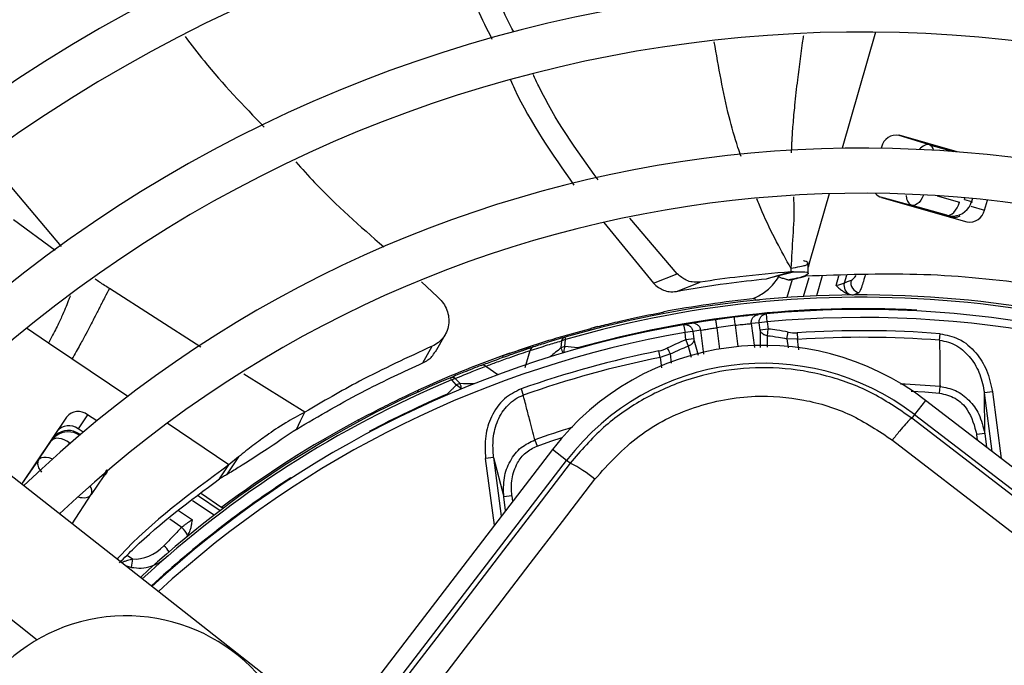
# Model space of a CAD drawing. Units: millimetres. Extents: x 5 to 414, y 3 to 291.
# Drawn here: x 222 to 226, y 247 to 250 of the extents above; entities that cross this region are included whole.
import ezdxf

# ---------------------------------------------------------------- set-up
doc = ezdxf.new("R2010")
doc.units = ezdxf.units.MM

msp = doc.modelspace()

# ---------------------------------------------------------------- linework, layer by layer
at = {"color": 8, "linetype": 'Continuous', "lineweight": 25}
for p, q in [((225.6681, 249.8419), (225.5304, 249.3616)), ((222.3023, 248.9556), (221.9953, 249.3202)), ((225.4765, 249.1737), (225.3971, 248.8968)), ((225.9228, 249.1655), (226.0149, 249.1391)), ((226.0355, 249.1503), (226.0373, 249.1567)), ((226.0691, 249.1537), (226.0656, 249.1417)), ((226.0656, 249.1417), (226.0684, 249.1376)), ((226.0624, 249.1223), (226.1188, 249.1061)), ((222.2763, 248.9387), (222.1036, 249.0653)), ((225.9632, 249.0846), (225.9658, 249.0806)), ((225.3971, 248.8968), (225.3893, 248.8696)), ((225.3708, 248.749), (225.3933, 248.8274)), ((225.4475, 248.8338), (225.424, 248.7516)), ((225.505, 248.7941), (225.5167, 248.8349)), ((225.5477, 248.8354), (225.5389, 248.8047)), ((222.8789, 248.5395), (222.5006, 248.7817)), ((222.2487, 248.5568), (222.1585, 248.6177)), ((225.0115, 248.6202), (225.0231, 248.5317)), ((225.1003, 248.5419), (225.0887, 248.6303)), ((225.1548, 248.637), (225.1678, 248.5378)), ((224.9358, 248.5049), (224.9175, 248.5741)), ((225.1914, 248.6102), (225.1917, 248.5386)), ((225.2221, 248.5396), (225.2218, 248.5871)), ((225.3013, 248.5747), (225.3066, 248.5365)), ((224.8942, 248.544), (224.9061, 248.498)), ((222.5764, 248.3358), (222.3459, 248.4913)), ((224.7782, 248.4973), (224.7836, 248.4542)), ((224.8253, 248.4731), (224.8205, 248.5114)), ((224.0566, 248.4606), (224.1071, 248.4261)), ((223.3094, 248.2711), (223.0569, 248.4282)), ((223.8038, 248.3738), (223.8034, 248.3737)), ((223.8988, 248.3428), (223.8975, 248.3456)), ((226.1506, 248.108), (226.1186, 248.351)), ((226.1515, 248.3553), (226.1879, 248.0794)), ((222.995, 248.0535), (222.7401, 248.2254)), ((222.3768, 248.1753), (222.3764, 248.1748)), ((222.3768, 248.1753), (222.377, 248.1752)), ((223.5744, 248.1905), (223.5759, 248.1878)), ((226.0899, 248.1546), (226.0867, 248.1786)), ((222.2611, 248.158), (222.2616, 248.1533)), ((222.3363, 248.1448), (222.3291, 248.1341)), ((224.0889, 248.0838), (224.1209, 247.8408)), ((224.0924, 247.8035), (224.056, 248.0794)), ((222.4886, 248.0326), (222.4776, 248.0076)), ((222.4776, 248.0076), (222.4822, 248.0089)), ((223.2522, 247.9971), (223.2505, 247.9997)), ((222.8687, 247.9245), (222.9583, 247.8641)), ((224.1644, 247.9255), (224.1675, 247.9015)), ((222.9335, 247.8452), (222.8447, 247.905)), ((222.7859, 247.8647), (222.844, 247.8255)), ((222.7997, 247.7947), (222.75, 247.8282)), ((222.5737, 247.6796), (222.5965, 247.6642)), ((222.5672, 247.6366), (222.592, 247.6295))]:
    msp.add_line(p, q, dxfattribs=at)
at = {"color": 7, "linetype": 'Continuous', "lineweight": 25}
for p, q in [((225.8911, 249.3763), (225.7625, 249.4154)), ((226.0055, 249.3467), (225.7663, 249.4153)), ((225.6936, 249.3668), (225.6921, 249.3616)), ((225.8911, 249.3763), (225.9903, 249.3478)), ((225.6892, 249.1609), (225.8193, 249.1258)), ((225.6928, 249.1589), (226.0461, 249.0576)), ((226.0355, 249.1503), (226.0656, 249.1417)), ((226.1188, 249.1061), (226.1306, 249.1475)), ((225.9632, 249.0846), (225.8193, 249.1258)), ((224.8485, 248.8425), (224.6524, 249.0734)), ((224.5451, 249.0548), (224.7498, 248.8047)), ((224.7498, 248.8047), (224.8485, 248.8425)), ((225.2179, 248.8224), (225.2684, 248.8368)), ((225.2241, 248.8242), (225.3294, 248.8506)), ((225.2684, 248.8368), (225.3179, 248.8509)), ((225.3235, 248.8197), (225.302, 248.7447)), ((223.7906, 248.8095), (223.8571, 248.7476)), ((224.8449, 248.7702), (224.9437, 248.8086)), ((225.171, 248.7334), (225.1879, 248.7357)), ((225.1719, 248.7335), (225.1712, 248.7402)), ((225.5768, 248.7558), (225.6013, 248.7655)), ((224.789, 248.6847), (224.7902, 248.6781)), ((225.2174, 248.6776), (225.1844, 248.6745)), ((225.2204, 248.6444), (225.2174, 248.6776)), ((224.4914, 248.6174), (224.4875, 248.6094)), ((224.5193, 248.6246), (224.4914, 248.6174)), ((224.9076, 248.638), (224.8749, 248.6325)), ((224.8749, 248.6325), (224.8806, 248.5997)), ((225.1875, 248.6401), (225.1548, 248.637)), ((225.2204, 248.6444), (225.1875, 248.6401)), ((225.1914, 248.6102), (225.1875, 248.6401)), ((225.2243, 248.6145), (225.1914, 248.6102)), ((225.2204, 248.6444), (225.2243, 248.6145)), ((225.2217, 248.5871), (225.2243, 248.6145)), ((223.8496, 248.521), (223.8883, 248.5899)), ((224.3831, 248.5804), (224.3858, 248.571)), ((224.3837, 248.5707), (224.3858, 248.571)), ((224.384, 248.5418), (224.3858, 248.571)), ((224.9135, 248.604), (224.8806, 248.5997)), ((224.8845, 248.5698), (224.8806, 248.5997)), ((224.9175, 248.5741), (224.8845, 248.5698)), ((224.9459, 248.6095), (224.9135, 248.604)), ((224.9135, 248.604), (224.9175, 248.5741)), ((224.959, 248.5103), (224.9459, 248.6095)), ((225.3458, 248.572), (225.3013, 248.5747)), ((225.3441, 248.5993), (225.3458, 248.572)), ((225.9331, 248.5681), (225.9352, 248.5953)), ((222.3459, 248.4913), (222.2487, 248.5568)), ((223.7973, 248.4751), (223.8352, 248.5436)), ((224.1561, 248.5147), (224.2436, 248.5429)), ((224.3696, 248.5658), (224.3678, 248.5365)), ((224.8845, 248.5698), (224.8942, 248.544)), ((224.129, 248.505), (224.1258, 248.4968)), ((224.1561, 248.5147), (224.129, 248.505)), ((224.2194, 248.4556), (224.2404, 248.5257)), ((224.7782, 248.4973), (224.7728, 248.5241)), ((224.8205, 248.5114), (224.7782, 248.4973)), ((223.915, 248.4043), (223.9112, 248.4133)), ((223.9507, 248.3889), (223.9309, 248.4104)), ((223.915, 248.4043), (223.9351, 248.3829)), ((224.2029, 248.3673), (224.212, 248.3415)), ((225.9327, 248.35), (225.9349, 248.3772)), ((223.7776, 248.3619), (223.7751, 248.3534)), ((226.1515, 248.3553), (226.1186, 248.351)), ((226.1196, 248.1829), (226.1186, 248.351)), ((225.8749, 248.3196), (225.8298, 248.2609)), ((229.3656, 245.641), (225.8749, 248.3196)), ((222.3236, 248.2506), (222.137, 247.974)), ((222.4105, 248.2602), (222.371, 248.2016)), ((222.4483, 248.2346), (222.4105, 248.2602)), ((223.2914, 248.2353), (223.3094, 248.2711)), ((225.8298, 248.2609), (225.8185, 248.2461)), ((225.8298, 248.2609), (229.3206, 245.5823)), ((223.2736, 248.1999), (223.2914, 248.2353)), ((223.5333, 248.2331), (223.5302, 248.2389)), ((222.3917, 248.1876), (222.371, 248.2016)), ((222.3762, 248.181), (222.3804, 248.1782)), ((222.3762, 248.181), (222.3768, 248.1753)), ((226.1196, 248.1829), (226.0867, 248.1786)), ((226.1196, 248.1829), (226.1271, 248.126)), ((222.2095, 248.076), (222.2616, 248.1533)), ((224.2596, 248.1566), (224.2688, 248.1309)), ((224.3325, 248.1165), (221.654, 244.6258)), ((223.0347, 248.0863), (222.9847, 248.0121)), ((223.0347, 248.0863), (222.995, 248.0535)), ((224.0889, 248.0838), (224.056, 248.0794)), ((224.0889, 248.0838), (224.1315, 247.9212)), ((224.3912, 248.0715), (224.3325, 248.1165)), ((221.7127, 244.5807), (224.3912, 248.0715)), ((222.2095, 248.076), (222.1378, 247.9734)), ((222.9752, 248.0242), (222.995, 248.0535)), ((224.406, 248.0601), (224.3912, 248.0715)), ((223.3888, 246.992), (222.0683, 248.0279)), ((222.4776, 248.0076), (222.4255, 247.9303)), ((222.9554, 247.9949), (222.9752, 248.0242)), ((222.3468, 247.8094), (222.4255, 247.9303)), ((222.8809, 247.9344), (222.9654, 247.8774)), ((224.1644, 247.9255), (224.1315, 247.9212)), ((224.139, 247.8642), (224.1315, 247.9212)), ((222.9653, 247.8777), (222.9693, 247.8724)), ((221.7803, 247.6608), (222.2019, 247.33))]:
    msp.add_line(p, q, dxfattribs=at)
at = {"color": 8, "linetype": 'Continuous', "lineweight": 25, "flags": 128}
for points in [[(225.8671, 249.1688), (225.8668, 249.1681), (225.8615, 249.1568), (225.8553, 249.1467), (225.8484, 249.1382), (225.8411, 249.1317), (225.8336, 249.1273), (225.8262, 249.1254), (225.8193, 249.1258)], [(224.4363, 248.5364), (224.4352, 248.5336), (224.435, 248.5328)], [(224.4363, 248.5364), (224.437, 248.5341), (224.4372, 248.5335)], [(223.9009, 248.3437), (223.9001, 248.3442), (223.8975, 248.3456)], [(225.8163, 248.3577), (225.8728, 248.3544), (225.9327, 248.35)], [(224.2688, 248.1309), (224.3255, 248.1507), (224.3733, 248.1665)], [(222.2095, 248.076), (222.2145, 248.0808), (222.2214, 248.0841), (222.23, 248.0856), (222.2398, 248.0853), (222.2505, 248.0832), (222.2618, 248.0795), (222.2656, 248.0779)], [(222.4776, 248.0076), (222.4802, 248.014), (222.4807, 248.0184)]]:
    msp.add_lwpolyline(points, dxfattribs=at)
at = {"color": 7, "linetype": 'Continuous', "lineweight": 25, "flags": 128}
for points in [[(225.9632, 249.0846), (225.9701, 249.0841), (225.9775, 249.0861), (225.985, 249.0904), (225.9923, 249.0969), (225.9992, 249.1054), (226.0054, 249.1155), (226.0107, 249.1269), (226.0149, 249.1391)], [(225.0068, 248.6532), (225.0069, 248.6526), (225.0072, 248.6507), (225.0076, 248.6476), (225.0082, 248.6435), (225.0089, 248.6385), (225.0097, 248.6328), (225.0106, 248.6266), (225.0115, 248.6202)], [(225.0887, 248.6303), (225.0879, 248.6368), (225.0871, 248.643), (225.0864, 248.6487), (225.0858, 248.6537), (225.0853, 248.6579), (225.0849, 248.6609), (225.0847, 248.6628), (225.0846, 248.6634)], [(225.3013, 248.5747), (225.3018, 248.5771), (225.3023, 248.5799), (225.303, 248.5831), (225.3037, 248.5865), (225.3045, 248.5901), (225.3053, 248.594), (225.3061, 248.5979), (225.3069, 248.6019)], [(224.8205, 248.5114), (224.8194, 248.5136), (224.8181, 248.5162), (224.8167, 248.519), (224.8151, 248.5222), (224.8135, 248.5255), (224.8117, 248.529), (224.8099, 248.5326), (224.808, 248.5363)], [(229.3092, 245.5675), (228.873, 245.9016), (228.4364, 246.236), (227.9998, 246.5708), (227.5631, 246.9058), (227.1265, 247.2409), (226.6901, 247.5761), (226.2541, 247.9112), (225.8185, 248.2461)], [(222.3363, 248.1448), (222.3252, 248.1514), (222.3139, 248.1567), (222.3026, 248.1604), (222.2919, 248.1625), (222.2821, 248.1628), (222.2735, 248.1613), (222.2666, 248.1581), (222.2616, 248.1533)], [(225.7378, 248.1555), (226.1752, 247.8192), (226.6129, 247.4828), (227.0511, 247.1463), (227.4894, 246.8098), (227.9279, 246.4735), (228.3663, 246.1374), (228.8046, 245.8016), (229.2426, 245.4662)], [(224.406, 248.0601), (224.2681, 247.88), (224.1301, 247.6999), (223.9921, 247.5196), (223.854, 247.3394), (223.7158, 247.1591), (223.5776, 246.9788), (223.4394, 246.7985), (223.3011, 246.6181)], [(223.4387, 246.5988), (223.5725, 246.7732), (223.7062, 246.9476), (223.8399, 247.122), (223.9735, 247.2964), (224.107, 247.4708), (224.2405, 247.6451), (224.374, 247.8193), (224.5073, 247.9935)]]:
    msp.add_lwpolyline(points, dxfattribs=at)
at = {"color": 7, "linetype": 'Continuous', "lineweight": 25}
for centre, radius in [((225.6113, 244.4956), 18.0032), ((225.6113, 244.3622), 15.7667), ((225.6113, 244.3622), 15.7333), ((225.6113, 244.3622), 15.6133), ((225.6113, 244.3622), 15.58)]:
    msp.add_circle(centre, radius, dxfattribs=at)
for centre, radius, start, end in [((225.6113, 244.3622), 7.6667, 58.33299, 136.66701), ((225.6113, 244.3622), 7.48, 58.46356, 136.53644), ((225.6113, 244.3622), 7, 58.83142, 136.16858), ((225.6113, 244.3622), 6.8133, 58.98855, 136.032), ((225.6113, 244.3622), 6.3333, 59.43537, 135.56463), ((225.6113, 244.3622), 6.1467, 59.6281, 135.3719), ((225.6113, 244.3622), 5.6667, 60.1824, 134.8176), ((225.6113, 244.3622), 5.48, 60.4244, 134.5756), ((225.7545, 249.3541), 0.0622, 79.0878, 168.3131), ((225.6113, 244.3622), 5, 61.1304, 133.8696), ((225.6113, 244.3622), 4.8133, 61.4434, 133.5566), ((225.707, 249.2072), 0.0503, 219.4215, 253.6085), ((226.0578, 249.1187), 0.0622, 259.0878, 348.3131), ((225.9917, 249.1274), 0.0521, 254.903, 300.3498), ((225.6066, 248.8059), 0.0408, 165.9977, 262.5409), ((225.5789, 248.795), 0.0412, 166.4586, 245.7064), ((225.6113, 244.3622), 4.3933, 62.246, 106.2339), ((225.6113, 244.3622), 4.4, 95.7408, 100.7719), ((225.6113, 244.3622), 4.3364, 86.9839, 105.7211), ((225.6113, 244.3622), 4.3333, 62.3735, 95.2159), ((225.6113, 244.3622), 4.3333, 96.9815, 98.0185), ((225.6113, 244.3622), 4.3333, 99.7841, 132.6265), ((225.6113, 244.3622), 4.3, 96.9815, 98.0185), ((224.3901, 248.5604), 0.0211, 109.1863, 165.3653), ((225.6113, 244.3622), 4.2455, 85.6251, 93.609), ((225.6113, 244.3622), 4.2181, 85.6251, 93.609), ((224.2609, 248.5207), 0.0211, 110.8048, 166.2828), ((225.2052, 247.4469), 1.1, 52.5, 142.5), ((224.4345, 248.5209), 0.0546, 157.5204, 162.2467), ((223.8446, 242.9877), 5.5802, 83.9127, 84.453), ((225.6106, 244.364), 4.3981, 109.6864, 114.6309), ((225.6113, 244.3622), 4.2455, 101.391, 109.3749), ((225.6113, 244.3622), 4.2181, 101.391, 109.3749), ((224.0438, 248.4438), 0.0212, 52.7306, 108.1798), ((225.2052, 247.4469), 1.026, 52.5, 142.5), ((225.6113, 244.3622), 4.3933, 112.7661, 132.754), ((223.9184, 248.3934), 0.0211, 53.6347, 109.8137), ((225.6113, 244.3622), 4.3364, 113.2789, 118.0161), ((222.3719, 248.2114), 0.0622, 51.6869, 140.9122), ((222.3324, 248.1528), 0.0622, 51.6869, 140.9122), ((225.6113, 244.3622), 4.4, 118.2281, 126.9675), ((224.2031, 247.6411), 0.4655, 49.191, 64.1629), ((222.7544, 247.7367), 0.0736, 19.1326, 51.9977), ((222.2899, 247.6868), 0.3075, 349.2592, 355.7899), ((222.5701, 246.6958), 0.7333, 12.9788, 272.0212)]:
    msp.add_arc(centre, radius, start, end, dxfattribs=at)
at = {"color": 8, "linetype": 'Continuous', "lineweight": 25}
for centre, radius, start, end in [((225.8784, 249.3486), 0.0305, 9.1184, 65.4462), ((225.9887, 249.16), 0.0833, 261.732, 288.6338), ((225.6113, 244.3622), 4.3836, 62.2665, 106.2339), ((225.6113, 244.3622), 4.3, 62.4459, 95.2159), ((225.6113, 244.3622), 4.3, 99.7841, 132.5541), ((228.1772, 243.9037), 5.9979, 129.42453, 129.97929), ((224.422, 248.5503), 0.056, 194.3098, 217.4901), ((224.4655, 248.5119), 0.0869, 162.8207, 176.9148), ((225.6113, 244.3622), 4.3836, 112.7661, 132.7335), ((223.8944, 248.3126), 0.081, 41.7122, 59.9803), ((223.9058, 242.39), 5.999, 89.02074, 89.57083), ((223.9001, 248.3654), 0.0558, 1.4784, 24.8428), ((225.6113, 244.3622), 4.028, 85.3922, 87.7277), ((225.6113, 244.3622), 4.028, 107.2723, 109.6078), ((222.3933, 247.9438), 0.035, 337.328, 39.1345), ((225.6113, 244.3622), 4.3364, 122.9839, 132.6332), ((222.6454, 247.6284), 0.1214, 32.6883, 48.221)]:
    msp.add_arc(centre, radius, start, end, dxfattribs=at)
for centre, major_axis, ratio, start_param, end_param in [((225.8677, 249.2963), (0.0241, 0.0798), 0.540313, 0.014921, 0.8915), ((225.9854, 249.1649), (0.0685, -0.0479), 0.997248, 5.05161, 5.382754), ((225.593, 248.9069), (0.0339, 0.0915), 0.297179, 3.39526, 3.942331), ((222.3303, 248.106), (0.0217, 0.0807), 0.997248, 0.900732, 1.231876), ((222.3562, 247.9765), (0.0697, -0.0457), 0.540313, 5.244744, 6.268265)]:
    msp.add_ellipse(centre, major_axis=major_axis, ratio=ratio, start_param=start_param, end_param=end_param, dxfattribs=at)
at = {"color": 7, "linetype": 'Continuous', "lineweight": 25}
for centre, major_axis, ratio, start_param, end_param in [((225.9854, 249.1649), (0.0685, -0.0479), 0.997248, 5.382754, 6.612907), ((225.3261, 248.7995), (-0.0292, 0.1991), 0.82295, 2.849958, 3.073744), ((224.7384, 248.7222), (-0.0234, 0.1999), 0.82297, 3.209454, 3.433246), ((222.3298, 248.1107), (0.0198, 0.0821), 0.985592, 5.930859, 7.176595), ((222.3303, 248.106), (0.0217, 0.0807), 0.997248, 5.953762, 7.183917), ((222.6481, 247.7724), (0.1061, 0.08), 0.693794, 3.785118, 4.941311)]:
    msp.add_ellipse(centre, major_axis=major_axis, ratio=ratio, start_param=start_param, end_param=end_param, dxfattribs=at)
for points, knots in [([(224.1722, 249.8431), (224.1351, 249.9169), (224.0647, 250.0569), (224.021, 250.2113), (224.0004, 250.2843)], [0, 0, 0, 0, 0.527171, 1, 1, 1, 1]), ([(223.9067, 250.2615), (223.9255, 250.1953), (223.9699, 250.0385), (224.0411, 249.8957), (224.0822, 249.8132)], [0, 0, 0, 0, 0.422352, 1, 1, 1, 1]), ([(222.8146, 249.8232), (222.8401, 249.7894), (222.9398, 249.6572), (223.0552, 249.5379), (223.141, 249.4492)], [0, 0, 0, 0, 0.255415, 1, 1, 1, 1]), ([(224.1587, 249.6445), (224.1643, 249.632), (224.2345, 249.4751), (224.3319, 249.337), (224.4215, 249.2099)], [0, 0, 0, 0, 0.079691, 1, 1, 1, 1]), ([(224.5219, 249.2307), (224.4323, 249.3547), (224.3325, 249.4926), (224.2607, 249.6509), (224.2535, 249.667)], [0, 0, 0, 0, 0.898387, 1, 1, 1, 1]), ([(223.2717, 249.3057), (223.2973, 249.277), (223.4098, 249.1511), (223.5371, 249.0398), (223.6355, 248.954)], [0, 0, 0, 0, 0.228007, 1, 1, 1, 1]), ([(225.3873, 248.8856), (225.388, 248.8861), (225.3931, 248.8897), (225.3811, 248.8937), (225.3718, 248.8961), (225.3702, 248.8965)], [0, 0, 0, 0, 0.112434, 0.841442, 1, 1, 1, 1]), ([(225.3185, 248.8659), (225.3184, 248.8634), (225.3182, 248.8584), (225.318, 248.8534), (225.3179, 248.8509)], [0, 0, 0, 0, 0.500192, 1, 1, 1, 1]), ([(225.3899, 248.8445), (225.3896, 248.851), (225.389, 248.8646), (225.3893, 248.8784), (225.3895, 248.8857)], [0, 0, 0, 0, 0.4733635, 1, 1, 1, 1]), ([(224.8449, 248.7702), (224.9134, 248.782), (225.0358, 248.8031), (225.1623, 248.8165), (225.2179, 248.8224)], [0, 0, 0, 0, 0.559988, 1, 1, 1, 1]), ([(224.9437, 248.8086), (224.9328, 248.8079), (224.9141, 248.8069), (224.8813, 248.816), (224.8608, 248.8326), (224.8485, 248.8425)], [0, 0, 0, 0, 0.358128, 0.617128, 1, 1, 1, 1]), ([(225.3179, 248.8509), (225.2471, 248.8449), (225.1206, 248.8343), (224.9978, 248.8164), (224.9437, 248.8086)], [0, 0, 0, 0, 0.56, 1, 1, 1, 1]), ([(225.1628, 248.7402), (225.1781, 248.7481), (225.2087, 248.7638), (225.2467, 248.7968), (225.2653, 248.8265), (225.2711, 248.8357)], [0, 0, 0, 0, 0.409641, 0.817317, 1, 1, 1, 1]), ([(225.2711, 248.8357), (225.2678, 248.834), (225.2639, 248.8319), (225.2809, 248.8257), (225.2891, 248.8231), (225.2973, 248.8207), (225.3041, 248.8189), (225.3074, 248.818), (225.3091, 248.8175)], [0, 0, 0, 0, 0.668752, 0.782535, 0.869877, 0.938991, 0.969881, 1, 1, 1, 1]), ([(225.3088, 248.8173), (225.309, 248.8173), (225.3094, 248.8172), (225.316, 248.818), (225.3267, 248.8203), (225.3449, 248.8247), (225.3651, 248.8295), (225.3787, 248.8327)], [0, 0, 0, 0, 0.22384, 0.422811, 0.579801, 0.716593, 1, 1, 1, 1]), ([(225.3295, 248.8506), (225.3476, 248.8511), (225.3875, 248.8522), (225.3944, 248.8428), (225.366, 248.8283), (225.3245, 248.8207), (225.3144, 248.8186), (225.3106, 248.8177)], [0, 0, 0, 0, 0.154397, 0.338316, 0.577872, 0.838709, 1, 1, 1, 1]), ([(225.3294, 248.8506), (225.3274, 248.8506), (225.3236, 248.8506), (225.3197, 248.8508), (225.3179, 248.8509)], [0, 0, 0, 0, 0.559983, 1, 1, 1, 1]), ([(227.7274, 248.3437), (227.5834, 248.4142), (227.2658, 248.5698), (226.7822, 248.7149), (226.2952, 248.8078), (225.8397, 248.8498), (225.5325, 248.8384), (225.3787, 248.8327)], [0, 0, 0, 0, 0.197854, 0.43649, 0.624077, 0.811848, 1, 1, 1, 1]), ([(225.567, 248.8158), (225.5618, 248.8138), (225.5524, 248.8102), (225.543, 248.8064), (225.5389, 248.8047)], [0, 0, 0, 0, 0.5600071, 1, 1, 1, 1]), ([(222.5006, 248.7817), (222.4941, 248.7695), (222.4762, 248.7358), (222.4559, 248.6959), (222.434, 248.6522), (222.412, 248.6088), (222.3804, 248.5513), (222.3575, 248.5115), (222.3459, 248.4913)], [0, 0, 0, 0, 0.089376, 0.248139, 0.438426, 0.713257, 0.854515, 1, 1, 1, 1]), ([(224.7498, 248.8047), (224.7568, 248.7981), (224.7704, 248.7854), (224.7928, 248.7743), (224.818, 248.7675), (224.835, 248.7692), (224.8449, 248.7702)], [0, 0, 0, 0, 0.227231, 0.436435, 0.675016, 1, 1, 1, 1]), ([(225.5389, 248.8047), (225.5366, 248.8034), (225.5329, 248.8013), (225.5241, 248.7984), (225.5154, 248.7961), (225.5085, 248.7948), (225.505, 248.7941)], [0, 0, 0, 0, 0.3367367, 0.5568468, 0.7780873, 1, 1, 1, 1]), ([(225.505, 248.7941), (225.5077, 248.7918), (225.513, 248.7872), (225.5223, 248.7794), (225.5333, 248.771), (225.5467, 248.7625), (225.5568, 248.7592), (225.562, 248.7575)], [0, 0, 0, 0, 0.152756, 0.304592, 0.528185, 0.758521, 1, 1, 1, 1]), ([(223.8571, 248.7476), (223.8641, 248.7408), (223.8787, 248.7266), (223.8941, 248.7001), (223.9036, 248.6703), (223.9053, 248.6389), (223.8987, 248.6081), (223.8838, 248.5806), (223.8626, 248.5581), (223.8441, 248.5483), (223.8352, 248.5436)], [0, 0, 0, 0, 0.10443, 0.218136, 0.339699, 0.468877, 0.603996, 0.741682, 0.875516, 1, 1, 1, 1]), ([(225.562, 248.7575), (225.5647, 248.7569), (225.5696, 248.7558), (225.5746, 248.7557), (225.5768, 248.7557)], [0, 0, 0, 0, 0.559892, 1, 1, 1, 1]), ([(224.4914, 248.6174), (224.5106, 248.6223), (224.5489, 248.6322), (224.6493, 248.6565), (224.7359, 248.674), (224.789, 248.6847)], [0, 0, 0, 0, 0.279132, 0.559059, 1, 1, 1, 1]), ([(225.0068, 248.6532), (224.993, 248.6512), (224.9654, 248.6472), (224.9336, 248.6423), (224.9135, 248.639), (224.9096, 248.6384), (224.9076, 248.638)], [0, 0, 0, 0, 0.280725, 0.561087, 0.781736, 1, 1, 1, 1]), ([(225.1844, 248.6745), (225.1815, 248.6742), (225.1757, 248.6736), (225.1491, 248.6709), (225.1174, 248.6674), (225.0955, 248.6647), (225.0846, 248.6634)], [0, 0, 0, 0, 0.277687, 0.556421, 0.77855, 1, 1, 1, 1]), ([(224.129, 248.505), (224.1959, 248.5281), (224.3155, 248.5692), (224.4377, 248.6027), (224.4914, 248.6174)], [0, 0, 0, 0, 0.559998, 1, 1, 1, 1]), ([(224.9459, 248.6095), (224.9478, 248.6098), (224.9516, 248.6105), (224.9692, 248.6136), (224.99, 248.617), (225.0043, 248.6191), (225.0115, 248.6202)], [0, 0, 0, 0, 0.2801835, 0.5596669, 0.77983, 1, 1, 1, 1]), ([(225.0887, 248.6303), (225.0978, 248.6314), (225.1162, 248.6335), (225.1373, 248.6355), (225.1508, 248.6367), (225.1534, 248.6369), (225.1548, 248.637)], [0, 0, 0, 0, 0.279464, 0.558753, 0.779232, 1, 1, 1, 1]), ([(225.3069, 248.6019), (225.2916, 248.6049), (225.2642, 248.6101), (225.2365, 248.6132), (225.2243, 248.6145)], [0, 0, 0, 0, 0.559988, 1, 1, 1, 1]), ([(224.3831, 248.5804), (224.3588, 248.5732), (224.3154, 248.5604), (224.2723, 248.5465), (224.2534, 248.5404)], [0, 0, 0, 0, 0.559998, 1, 1, 1, 1]), ([(224.9175, 248.5741), (224.9172, 248.5704), (224.9168, 248.5642), (224.9114, 248.5551), (224.9041, 248.5482), (224.8973, 248.5453), (224.8942, 248.544)], [0, 0, 0, 0, 0.297025, 0.499914, 0.775112, 1, 1, 1, 1]), ([(225.2217, 248.5871), (225.2184, 248.5876), (225.2111, 248.5886), (225.2022, 248.5934), (225.1946, 248.6008), (225.1926, 248.6067), (225.1914, 248.6102)], [0, 0, 0, 0, 0.225057, 0.500085, 0.703319, 1, 1, 1, 1]), ([(225.2218, 248.5871), (225.2367, 248.5854), (225.2634, 248.5823), (225.2897, 248.577), (225.3013, 248.5747)], [0, 0, 0, 0, 0.559889, 1, 1, 1, 1]), ([(225.9352, 248.5953), (225.9616, 248.5899), (226.0183, 248.5784), (226.0848, 248.5202), (226.1329, 248.4436), (226.1451, 248.3857), (226.1515, 248.3553)], [0, 0, 0, 0, 0.22975, 0.493146, 0.733879, 1, 1, 1, 1]), ([(223.8352, 248.5436), (223.7338, 248.4969), (223.5527, 248.4135), (223.3838, 248.3146), (223.3094, 248.2711)], [0, 0, 0, 0, 0.559989, 1, 1, 1, 1]), ([(224.0372, 248.4639), (224.0548, 248.4706), (224.0903, 248.4841), (224.1548, 248.5073), (224.212, 248.5269), (224.2396, 248.5359), (224.2534, 248.5404)], [0, 0, 0, 0, 0.27859, 0.559221, 0.780329, 1, 1, 1, 1]), ([(224.2404, 248.5257), (224.2644, 248.5335), (224.3073, 248.5473), (224.3506, 248.5601), (224.3696, 248.5658)], [0, 0, 0, 0, 0.559999, 1, 1, 1, 1]), ([(224.8845, 248.5698), (224.87, 248.5641), (224.8441, 248.5539), (224.819, 248.5416), (224.808, 248.5363)], [0, 0, 0, 0, 0.559988, 1, 1, 1, 1]), ([(224.8205, 248.5114), (224.8341, 248.518), (224.8582, 248.5299), (224.8832, 248.5397), (224.8942, 248.544)], [0, 0, 0, 0, 0.560038, 1, 1, 1, 1]), ([(225.9331, 248.5681), (225.9334, 248.5384), (225.9339, 248.4907), (225.9342, 248.4323), (225.9346, 248.4), (225.9348, 248.3846), (225.9349, 248.3794), (225.9349, 248.3778), (225.9349, 248.3772)], [0, 0, 0, 0, 0.466472, 0.748959, 0.918043, 0.974088, 0.990811, 1, 1, 1, 1]), ([(225.9331, 248.5681), (225.9453, 248.5662), (225.9704, 248.5624), (226.0167, 248.5405), (226.0649, 248.4962), (226.1036, 248.4277), (226.1136, 248.3766), (226.1186, 248.351)], [0, 0, 0, 0, 0.120115, 0.245735, 0.49401, 0.74597, 1, 1, 1, 1]), ([(223.7973, 248.4751), (223.8111, 248.4825), (223.8328, 248.4942), (223.8435, 248.5147), (223.8475, 248.5223)], [0, 0, 0, 0, 0.631708, 1, 1, 1, 1]), ([(224.0566, 248.4606), (224.0716, 248.4663), (224.1017, 248.4778), (224.1566, 248.4975), (224.2052, 248.5142), (224.2287, 248.5219), (224.2404, 248.5257)], [0, 0, 0, 0, 0.27977, 0.559094, 0.779522, 1, 1, 1, 1]), ([(223.2736, 248.1999), (223.3681, 248.2555), (223.5367, 248.3548), (223.7177, 248.4383), (223.7973, 248.4751)], [0, 0, 0, 0, 0.559981, 1, 1, 1, 1]), ([(224.0372, 248.4639), (224.0136, 248.4547), (223.9714, 248.4383), (223.9296, 248.4209), (223.9112, 248.4133)], [0, 0, 0, 0, 0.560002, 1, 1, 1, 1]), ([(223.9309, 248.4104), (223.9543, 248.4201), (223.9959, 248.4373), (224.0381, 248.4535), (224.0566, 248.4606)], [0, 0, 0, 0, 0.559999, 1, 1, 1, 1]), ([(225.8185, 248.2461), (225.7627, 248.2841), (225.6535, 248.3584), (225.4656, 248.4265), (225.2711, 248.4591), (225.0726, 248.4524), (224.8792, 248.4075), (224.6999, 248.3256), (224.5362, 248.2112), (224.45, 248.1112), (224.406, 248.0601)], [0, 0, 0, 0, 0.12784, 0.250034, 0.375934, 0.500148, 0.624313, 0.750154, 0.872251, 1, 1, 1, 1]), ([(223.935, 248.3828), (223.9307, 248.3786), (223.9236, 248.3716), (223.9139, 248.362), (223.9057, 248.3538), (223.9002, 248.3484), (223.8975, 248.3456)], [0, 0, 0, 0, 0.3433987, 0.5627364, 0.7811178, 1, 1, 1, 1]), ([(224.2029, 248.3673), (224.1788, 248.3552), (224.127, 248.3294), (224.0778, 248.256), (224.0511, 248.1696), (224.0543, 248.1105), (224.056, 248.0794)], [0, 0, 0, 0, 0.229659, 0.493053, 0.733836, 1, 1, 1, 1]), ([(225.9349, 248.3772), (225.9569, 248.373), (226.0014, 248.3645), (226.0571, 248.3218), (226.1015, 248.2609), (226.1133, 248.2104), (226.1196, 248.1829)], [0, 0, 0, 0, 0.229383, 0.465098, 0.709586, 1, 1, 1, 1]), ([(223.5302, 248.2389), (223.5578, 248.2535), (223.6128, 248.2826), (223.7054, 248.3284), (223.7503, 248.3493), (223.7776, 248.3619)], [0, 0, 0, 0, 0.282956, 0.563694, 1, 1, 1, 1]), ([(224.0889, 248.0838), (224.0872, 248.1098), (224.0836, 248.1617), (224.1033, 248.2379), (224.1383, 248.2932), (224.1774, 248.3264), (224.2006, 248.3365), (224.212, 248.3415)], [0, 0, 0, 0, 0.254028, 0.505989, 0.754265, 0.879893, 1, 1, 1, 1]), ([(224.2596, 248.1566), (224.2523, 248.1853), (224.2404, 248.2315), (224.2257, 248.2877), (224.2178, 248.3188), (224.2138, 248.3343), (224.2124, 248.3396), (224.212, 248.3415)], [0, 0, 0, 0, 0.465291, 0.748703, 0.913109, 0.969892, 1, 1, 1, 1]), ([(224.5074, 247.9935), (224.5654, 248.0572), (224.6812, 248.1846), (224.9158, 248.3013), (225.1528, 248.3462), (225.3737, 248.328), (225.5693, 248.2682), (225.6816, 248.1931), (225.7378, 248.1555)], [0, 0, 0, 0, 0.186857, 0.373304, 0.559556, 0.706139, 0.852946, 1, 1, 1, 1]), ([(225.9327, 248.35), (225.9552, 248.3446), (226.0005, 248.3339), (226.0619, 248.2727), (226.0773, 248.2143), (226.0867, 248.1786)], [0, 0, 0, 0, 0.277242, 0.557532, 1, 1, 1, 1]), ([(223.3094, 248.2711), (223.2815, 248.2559), (223.215, 248.2197), (223.1562, 248.1785), (223.0998, 248.1382), (223.0553, 248.1027), (223.0347, 248.0863)], [0, 0, 0, 0, 0.226443, 0.539495, 0.786771, 1, 1, 1, 1]), ([(222.2611, 248.1581), (222.2642, 248.1622), (222.2697, 248.1695), (222.2763, 248.1749), (222.2791, 248.1773)], [0, 0, 0, 0, 0.560205, 1, 1, 1, 1]), ([(223.2736, 248.1999), (223.2399, 248.1769), (223.1667, 248.1269), (223.0984, 248.0829), (223.0431, 248.0471), (223.0017, 248.0223), (222.9847, 248.0121)], [0, 0, 0, 0, 0.288576, 0.626414, 0.84642, 1, 1, 1, 1]), ([(224.1315, 247.9212), (224.1304, 247.9477), (224.1285, 247.9988), (224.1548, 248.0701), (224.1986, 248.1273), (224.24, 248.1472), (224.2596, 248.1566)], [0, 0, 0, 0, 0.274034, 0.528122, 0.776308, 1, 1, 1, 1]), ([(224.1644, 247.9255), (224.1632, 247.949), (224.1609, 247.9958), (224.1831, 248.0581), (224.2197, 248.1067), (224.2525, 248.1229), (224.2688, 248.1309)], [0, 0, 0, 0, 0.282564, 0.563306, 0.782433, 1, 1, 1, 1]), ([(222.995, 248.0535), (222.8364, 247.9367), (222.6725, 247.8159), (222.5371, 247.6685), (222.5327, 247.6636)], [0, 0, 0, 0, 0.967011, 1, 1, 1, 1]), ([(222.4934, 248.0328), (222.4919, 248.0283), (222.4892, 248.0201), (222.4844, 248.0123), (222.4823, 248.0089)], [0, 0, 0, 0, 0.559816, 1, 1, 1, 1]), ([(222.9847, 248.0121), (222.9794, 248.0089), (222.9701, 248.0034), (222.9599, 247.9975), (222.9554, 247.9949)], [0, 0, 0, 0, 0.569197, 1, 1, 1, 1]), ([(222.542, 247.6481), (222.5625, 247.6688), (222.6883, 247.796), (222.8337, 247.9043), (222.9554, 247.9949)], [0, 0, 0, 0, 0.162523, 1, 1, 1, 1]), ([(222.844, 247.8255), (222.839, 247.8226), (222.8308, 247.8178), (222.8189, 247.8096), (222.809, 247.8023), (222.8028, 247.7973), (222.7997, 247.7947)], [0, 0, 0, 0, 0.34218, 0.562837, 0.782175, 1, 1, 1, 1]), ([(222.8239, 247.7609), (222.828, 247.7681), (222.8346, 247.7797), (222.8391, 247.7979), (222.8418, 247.8121), (222.8433, 247.8214), (222.844, 247.8255)], [0, 0, 0, 0, 0.368747, 0.593564, 0.817119, 1, 1, 1, 1]), ([(222.7997, 247.7947), (222.7859, 247.7806), (222.7614, 247.7554), (222.737, 247.73), (222.7263, 247.7189)], [0, 0, 0, 0, 0.559993, 1, 1, 1, 1]), ([(222.8136, 247.75), (222.8158, 247.7518), (222.8195, 247.7552), (222.8226, 247.7591), (222.8239, 247.7609)], [0, 0, 0, 0, 0.559951, 1, 1, 1, 1])]:
    msp.add_open_spline(points, degree=3, knots=knots, dxfattribs=at)
at = {"color": 8, "linetype": 'Continuous', "lineweight": 25}
for points, knots in [([(225.1123, 249.3281), (225.108, 249.3404), (225.0892, 249.3941), (225.0453, 249.5501), (225.0196, 249.6978), (225.0015, 249.8017)], [0, 0, 0, 0, 0.0813656, 0.3540306, 1, 1, 1, 1]), ([(225.3699, 249.8268), (225.3695, 249.8243), (225.36, 249.7634), (225.3476, 249.6675), (225.3342, 249.5474), (225.3263, 249.4626), (225.3224, 249.4067), (225.3207, 249.3717), (225.3201, 249.356), (225.32, 249.3462), (225.3199, 249.3423)], [0, 0, 0, 0, 0.015188, 0.374941, 0.590751, 0.757134, 0.901764, 0.938741, 0.975502, 1, 1, 1, 1]), ([(225.3185, 248.8659), (225.2985, 248.9019), (225.2563, 248.9778), (225.2095, 249.0738), (225.185, 249.135), (225.1778, 249.153)], [0, 0, 0, 0, 0.388736, 0.81997, 1, 1, 1, 1]), ([(225.3287, 249.1611), (225.3294, 249.1503), (225.3328, 249.0979), (225.3259, 249.0005), (225.321, 248.9104), (225.3185, 248.8659)], [0, 0, 0, 0, 0.1159432, 0.563357, 1, 1, 1, 1]), ([(225.7953, 249.1662), (225.7957, 249.1614), (225.7968, 249.1482), (225.8054, 249.1333), (225.8147, 249.1283), (225.8193, 249.1258)], [0, 0, 0, 0, 0.2198307, 0.6088108, 1, 1, 1, 1]), ([(225.3185, 248.8659), (225.3318, 248.8682), (225.3579, 248.8728), (225.3851, 248.879), (225.3864, 248.8831), (225.3873, 248.8856)], [0, 0, 0, 0, 0.2783555, 0.5494447, 1, 1, 1, 1]), ([(222.5006, 248.7817), (222.487, 248.7906), (222.4672, 248.8035), (222.4476, 248.8167), (222.4415, 248.8208)], [0, 0, 0, 0, 0.687562, 1, 1, 1, 1]), ([(225.6251, 248.8366), (225.6242, 248.8333), (225.6201, 248.818), (225.6137, 248.7971), (225.6062, 248.7746), (225.603, 248.7686), (225.6013, 248.7655)], [0, 0, 0, 0, 0.076635, 0.362924, 0.672185, 1, 1, 1, 1]), ([(222.3386, 248.7519), (222.336, 248.7448), (222.3254, 248.7163), (222.3106, 248.6798), (222.2822, 248.6202), (222.2601, 248.5783), (222.2487, 248.5568)], [0, 0, 0, 0, 0.136593, 0.551572, 0.770009, 1, 1, 1, 1]), ([(225.3517, 248.529), (225.3505, 248.5373), (225.349, 248.5488), (225.3472, 248.5615), (225.3466, 248.5662), (225.3464, 248.5678), (225.3463, 248.5683), (225.3463, 248.5685), (225.3463, 248.5686), (225.3463, 248.5686), (225.3463, 248.5686), (225.3462, 248.5688), (225.3461, 248.5696), (225.346, 248.5707), (225.3458, 248.5716), (225.3458, 248.5719), (225.3458, 248.572)], [0, 0, 0, 0, 0.579852, 0.800638, 0.88752, 0.906791, 0.916059, 0.920602, 0.920884, 0.921024, 0.921095, 0.921126, 0.934574, 0.979867, 0.993079, 1, 1, 1, 1]), ([(222.2219, 248.0223), (222.2172, 248.0287), (222.2075, 248.042), (222.2036, 248.0614), (222.2075, 248.0712), (222.2095, 248.076)], [0, 0, 0, 0, 0.3152573, 0.6566597, 1, 1, 1, 1]), ([(222.5965, 247.6642), (222.5896, 247.6619), (222.578, 247.6579), (222.5623, 247.6531), (222.5538, 247.651), (222.5501, 247.65)], [0, 0, 0, 0, 0.451139, 0.753999, 1, 1, 1, 1]), ([(222.592, 247.6295), (222.6056, 247.6278), (222.6335, 247.6242), (222.6749, 247.6338), (222.7053, 247.6459), (222.7189, 247.6578), (222.7215, 247.6601)], [0, 0, 0, 0, 0.290176, 0.593695, 0.921488, 1, 1, 1, 1])]:
    msp.add_open_spline(points, degree=3, knots=knots, dxfattribs=at)
at = {"color": 7, "linetype": 'Continuous', "lineweight": 25}
for points in [[(225.1548, 248.637), (225.1546, 248.6392), (225.1543, 248.6436), (225.1555, 248.6503), (225.1579, 248.6565), (225.1615, 248.6622), (225.1661, 248.667), (225.1717, 248.6708), (225.1778, 248.6734), (225.1822, 248.6741), (225.1844, 248.6745)], [(225.1875, 248.6401), (225.1873, 248.6423), (225.187, 248.6468), (225.1882, 248.6534), (225.1906, 248.6597), (225.1943, 248.6654), (225.199, 248.6702), (225.2046, 248.674), (225.2108, 248.6766), (225.2152, 248.6773), (225.2174, 248.6776)], [(224.8749, 248.6325), (224.8771, 248.6328), (224.8816, 248.6333), (224.8883, 248.6323), (224.8946, 248.6301), (224.9004, 248.6267), (224.9054, 248.6222), (224.9093, 248.6167), (224.9122, 248.6106), (224.9131, 248.6062), (224.9135, 248.604)], [(224.9459, 248.6095), (224.9455, 248.6117), (224.9447, 248.6161), (224.9418, 248.6221), (224.9379, 248.6276), (224.9329, 248.6321), (224.9272, 248.6355), (224.9209, 248.6377), (224.9142, 248.6387), (224.9098, 248.6383), (224.9076, 248.638)], [(224.3696, 248.5658), (224.3717, 248.5669), (224.3759, 248.5692), (224.3811, 248.5702), (224.3837, 248.5707)], [(224.384, 248.5418), (224.3811, 248.5413), (224.3753, 248.5404), (224.3705, 248.538), (224.3682, 248.5368)], [(223.915, 248.4043), (223.9176, 248.4058), (223.9229, 248.4088), (223.9282, 248.4099), (223.9309, 248.4104)], [(223.9507, 248.3889), (223.9481, 248.3883), (223.9428, 248.3873), (223.9377, 248.3844), (223.9351, 248.3829)], [(225.8185, 248.2461), (225.8164, 248.2452), (225.8122, 248.2433), (225.7932, 248.2231), (225.7676, 248.1932), (225.7478, 248.1681), (225.7378, 248.1555)]]:
    msp.add_open_spline(points, degree=3, dxfattribs=at)

doc.saveas('drawing.dxf')
